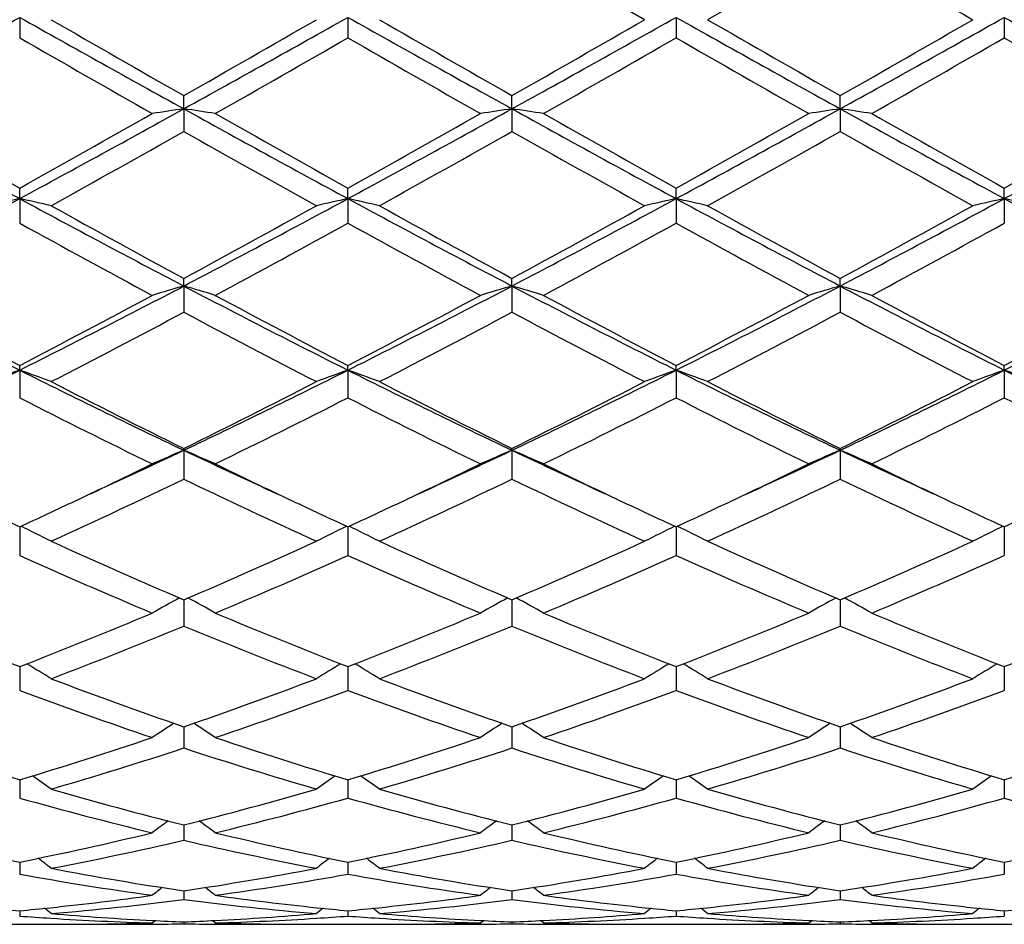
# Model space of a CAD drawing. Units: inches. Extents: x -0.1 to 22, y 3.3 to 15.3.
# Drawn here: x 12.4 to 12.8, y 5.7 to 6 of the extents above; entities that cross this region are included whole.
import ezdxf

# ---------------------------------------------------------------- set-up
doc = ezdxf.new("R2010")
doc.units = ezdxf.units.IN
doc.header["$LTSCALE"] = 1.21
doc.header["$MEASUREMENT"] = 0
doc.layers.get('0').update_dxf_attribs({"linetype": 'CONTINUOUS'})

msp = doc.modelspace()

# ---------------------------------------------------------------- linework, layer by layer
at = {"color": 7, "linetype": 'Continuous'}
for p, q in [((12.6364340722, 6.0163093755), (12.5945000438, 6.0404780454)), ((12.6982953236, 6.040476834500001), (12.6563631216, 6.0163093755)), ((12.4388085008, 6.017048548200001), (12.438808459, 6.0105851985)), ((12.5426030772, 6.0170484421), (12.5426029627, 6.010586023099999)), ((12.6463980282, 6.0170484209), (12.6463978262, 6.0105862163)), ((12.7501923427, 6.0170483403), (12.7501923427, 6.0105868112)), ((12.4907055413, 5.988143321), (12.4907056967, 5.9923122215)), ((12.5944999148, 5.9881433922), (12.5945000438, 5.9923124964)), ((12.6982952343, 5.988143702), (12.698295324, 5.9923136903)), ((12.4907055413, 5.988143321), (12.4907056967, 5.9810094523)), ((12.5944999148, 5.9881433922), (12.5945000438, 5.981009179299999)), ((12.6982952343, 5.988143702), (12.698295324, 5.9810079937)), ((12.4388085008, 5.959756468999999), (12.438808459, 5.9630637478)), ((12.5426030772, 5.9597561484), (12.5426029627, 5.963062947)), ((12.6463980282, 5.9597560844), (12.6463978262, 5.963062759400001)), ((12.7501923427, 5.9597558411), (12.7501923427, 5.9630621816)), ((12.4388085008, 5.959756468999999), (12.438808459, 5.952013399199999)), ((12.5426030772, 5.9597561484), (12.5426029627, 5.9520141915)), ((12.6463980282, 5.9597560844), (12.6463978262, 5.9520143771)), ((12.7501923427, 5.9597558411), (12.7501923427, 5.9520149488)), ((12.4907055413, 5.932142998300001), (12.4907056967, 5.9345572509)), ((12.4907055413, 5.932142998300001), (12.4907056967, 5.9238641776)), ((12.5944999148, 5.932143139), (12.5945000438, 5.9345575119)), ((12.5944999148, 5.932143139), (12.5945000438, 5.9238639204)), ((12.6982952343, 5.932143751799999), (12.698295324, 5.934558645599999)), ((12.6982952343, 5.932143751799999), (12.698295324, 5.923862803)), ((12.4388085008, 5.905554849400001), (12.438808459, 5.907055359)), ((12.5426030772, 5.905554326), (12.5426029627, 5.9070546137)), ((12.6463980282, 5.9055542214), (12.6463978262, 5.907054439099999)), ((12.7501923427, 5.905553824199999), (12.7501923427, 5.9070539013)), ((12.4388085008, 5.905554849400001), (12.438808459, 5.896811449299999)), ((12.5426030772, 5.905554326), (12.5426029627, 5.8968121808)), ((12.6463980282, 5.9055542214), (12.6463978262, 5.8968123522)), ((12.7501923427, 5.905553824199999), (12.7501923427, 5.89681288)), ((12.4907055413, 5.8802295003), (12.4907056967, 5.8808019925)), ((12.4907055413, 5.8802295003), (12.4907056967, 5.8711044489)), ((12.5944999148, 5.8802297055), (12.5945000438, 5.8808022302)), ((12.5944999148, 5.8802297055), (12.5945000438, 5.8711042166)), ((12.6982952343, 5.8802305992), (12.698295324, 5.8808032629)), ((12.6982952343, 5.8802305992), (12.698295324, 5.8711032077)), ((12.4388084992, 5.8560391579), (12.438808459, 5.8469711773)), ((12.5426030728, 5.8560384948), (12.5426029627, 5.8469718217)), ((12.6463980204, 5.8560383396), (12.6463978262, 5.8469719726)), ((12.7501923427, 5.8560378613), (12.7501923427, 5.8469724375)), ((12.4907055624, 5.83298629), (12.4907056967, 5.8246339728)), ((12.5944999321, 5.8329864959), (12.5945000438, 5.8246337739)), ((12.6982952465, 5.8329873903), (12.698295324, 5.82463291)), ((12.4388084868, 5.810807945800001), (12.438808459, 5.8042909487)), ((12.4388084913, 5.811855645800001), (12.4388084868, 5.810807945800001)), ((12.5426030388, 5.8108075438), (12.5426029627, 5.8042914826)), ((12.5426030511, 5.8118551111), (12.5426030388, 5.8108075438)), ((12.6463979603, 5.8108074651), (12.6463978262, 5.8042916077)), ((12.6463979821, 5.8118550073), (12.6463979603, 5.8108074651)), ((12.7501923427, 5.8118545445), (12.7501923427, 5.8108071716)), ((12.7501923427, 5.8108071716), (12.7501923427, 5.8042919929)), ((12.490705591, 5.7928348177), (12.4907055936, 5.792671074099999)), ((12.4907055936, 5.792671074099999), (12.4907056967, 5.7861295239)), ((12.5944999557, 5.7928349843), (12.5944999579, 5.7926712327)), ((12.5944999579, 5.7926712327), (12.5945000438, 5.7861293655)), ((12.6982952631, 5.792835708099999), (12.6982952646, 5.7926719072)), ((12.6982952646, 5.7926719072), (12.698295324, 5.7861286777)), ((12.4388084837, 5.7760990834), (12.438808459, 5.770310775900001)), ((12.5426030303, 5.7760986662), (12.5426029627, 5.7703111801)), ((12.6463979453, 5.7760985812), (12.6463978262, 5.7703112747)), ((12.7501923427, 5.776098234400001), (12.7501923427, 5.7703115663)), ((12.4907056195, 5.761796774), (12.4907056967, 5.7569804417)), ((12.5944999794, 5.7617968921), (12.5945000438, 5.7569803296)), ((12.6982952795, 5.7617974139), (12.698295324, 5.7569798427)), ((12.4388084729, 5.7493897162), (12.438808459, 5.746256751000001)), ((12.4388084758, 5.7500598397), (12.4388084729, 5.7493897162)), ((12.5426030006, 5.7493895262), (12.5426029627, 5.7462570109)), ((12.5426030088, 5.7500595573), (12.5426030006, 5.7493895262)), ((12.6463978929, 5.7493894897), (12.6463978262, 5.7462570717)), ((12.6463979073, 5.750059497100001), (12.6463978929, 5.7493894897)), ((12.7501923427, 5.750059272200001), (12.7501923427, 5.7493893559)), ((12.7501923427, 5.7493893559), (12.7501923427, 5.746257259199999)), ((12.4907056501, 5.7409923501), (12.4907056967, 5.7382385003)), ((12.5945000048, 5.7409924218), (12.5945000438, 5.7382384385)), ((12.6982952972, 5.7409927331), (12.698295324, 5.7382381701)), ((12.438808467, 5.734677282000001), (12.438808459, 5.7329968052)), ((12.5426029847, 5.7346771474), (12.5426029627, 5.7329969114)), ((12.6463978648, 5.7346771172), (12.6463978262, 5.7329969363)), ((12.7501923427, 5.7346770151), (12.7501923427, 5.732997012899999)), ((12.424968012, 5.730406110700001), (12.4526484256, 5.730406110700001)), ((12.4807411062, 5.730823540399999), (12.4816939808, 5.7316035403)), ((12.4907056856, 5.7311715975), (12.4907056967, 5.730579957100001)), ((12.5006691058, 5.730823540399999), (12.4997164221, 5.7316034452)), ((12.5287608812, 5.730406110700001), (12.5564438139, 5.730406110700001)), ((12.5845351919, 5.730823540399999), (12.5854880749, 5.7316035667)), ((12.5945000346, 5.7311716169), (12.5945000438, 5.7305799478)), ((12.6044639305, 5.730823540399999), (12.6035112079, 5.7316034843)), ((12.6325549739, 5.730406110700001), (12.6602385869, 5.730406110700001)), ((12.6883286906, 5.730823540399999), (12.6892817456, 5.7316037327)), ((12.6982953176, 5.731171701), (12.698295324, 5.7305799076)), ((12.7082612526, 5.730823540399999), (12.7073083137, 5.7316036765)), ((12.7363501999, 5.730406110700001), (12.7640344856, 5.730406110700001))]:
    msp.add_line(p, q, dxfattribs=at)
for centre, radius, start, end in [((24.7404935337, 26.8867217853), 24.0744774872, 239.9863698724, 240.1015571508), ((7.0398297354, 15.6494916607), 11.0423245752, 298.9623714858, 299.270605031), ((17.2620128241, 14.6156878377), 9.8590008406, 240.710779743, 241.0560068024), ((17.725877784, 15.1885559791), 10.5819622959, 240.0867283742, 240.3483146081), ((7.155689618999999, 15.6279095744), 11.0175990266, 298.9618221196, 299.2707473834), ((6.7978316688, 15.9887917648), 11.5038436165, 299.6609888538001, 299.9016209822), ((17.3677059296, 14.6191158264), 9.8629194877, 240.710903266, 241.0559916317), ((17.8491400053, 15.2228868847), 10.6214285604, 240.0880511919, 240.3486691246), ((7.254077850700001, 15.637754559), 11.0288305587, 298.961629347, 299.2702423949001), ((6.9154790421, 15.9649169795), 11.4762415325, 299.6598761976, 299.9010903653), ((17.4839879542, 14.6416955139), 9.8887215438, 240.7118048784, 241.0559937548), ((17.9903848024, 15.2888190985), 10.6972530985, 240.0902859241, 240.3490539974), ((7.3542432794, 15.6442146184), 11.0362401587, 298.9618784792, 299.2702787828), ((7.455562321, 15.2028639332), 10.5981359266, 299.6489445248, 299.9101389647), ((17.5733567954, 14.6158030297), 9.8590819828, 240.7113099199, 241.056532818), ((17.0372478676, 14.0183510321), 9.234173413999999, 240.1335113677, 240.4330921977), ((7.4704382324, 14.8482676295), 10.1897728741, 299.5810891542, 299.8525833691), ((17.1378485821, 14.0124002847), 9.2274218381, 240.1323058255, 240.4321061371), ((7.5183582161, 14.9460960413), 10.3024330175, 299.5827493768, 299.851275437), ((17.2449577291, 14.0178822316), 9.2338260032, 240.1314112814, 240.4309969043), ((7.664278715599999, 14.8714807117), 10.2167489028, 299.5838931241999, 299.8546592069), ((17.8360679731, 14.871414111), 10.2166722256, 240.1453396753, 240.4161077875999), ((15.2760231619, 11.2084596872), 5.966462310700001, 241.0382703247, 241.6063234552), ((9.3974363903, 11.5816468283), 6.3918381962, 298.4128316485999, 298.9430778798), ((12.7070001441, 4.5098621181), 1.4940209738, 98.32416164610001, 98.7105605378), ((12.2743380706, 4.5095075859), 1.4943823204, 81.28876943780001, 81.6750418883), ((15.3738471811, 11.1974805144), 5.953965041, 241.0373790284, 241.6066271943), ((9.4993842688, 11.5849232941), 6.395598965900001, 298.4134147116, 298.9433492321), ((12.8107340727, 4.510292567400001), 1.493586379, 98.3242575199, 98.7107801682), ((12.3781968949, 4.509939982300001), 1.493945219, 81.28868402560002, 81.6750870101), ((15.4704298265, 11.1843286558), 5.9389657476, 241.0368110142, 241.6075023844), ((9.6050811175, 11.5814127267), 6.391606367300001, 298.4133933191, 298.9436633788), ((12.9144879504, 4.5106000785), 1.4932764144, 98.324390659, 98.7110643933), ((12.4820872519, 4.5105777575), 1.4933007105, 81.28850625060001, 81.67515375670001), ((15.580646353, 11.1958660809), 5.9521693816, 241.0365097904, 241.6059292585), ((9.7125230634, 11.5746855116), 6.3839540925, 298.4133274936, 298.9442334575), ((15.4655830782, 11.3931491232), 6.2166865596, 240.4209167548, 240.8643420077), ((9.227074055, 11.7218376315), 6.5938391341, 299.1489104764, 299.5669653406001), ((15.5486489526, 11.356145345), 6.1742732564, 240.418698883, 240.8651757712), ((9.3293869737, 11.7242182194), 6.596640589400001, 299.1500745459, 299.5679521147), ((15.6326488775, 11.3209171611), 6.1338649423, 240.4170556116, 240.8664749616), ((9.4349623394, 11.7208191041), 6.5928048667, 299.1509489782, 299.5690601348), ((15.7510764649, 11.3464372238), 6.1632809735, 240.4159003564, 240.8631546094), ((9.559670649800001, 11.6835332704), 6.5500548202, 299.1500502845, 299.5708945259), ((9.5208267347, 11.2342614741), 6.0346365138, 299.024949133, 299.4812579592), ((15.328009659, 10.9977989596), 5.7635467149, 240.5091625261, 240.9869513462), ((9.6307233291, 11.2235448142), 6.022304566900001, 299.0236451421, 299.4808949247), ((15.4352859292, 11.004183281), 5.770818183099999, 240.5102770068, 240.9874703914), ((9.7460950026, 11.203156159), 5.9988597411, 299.0214410282001, 299.4804734599), ((15.5198154449, 10.9699775154), 5.731561103300001, 240.5095969207, 240.9900487149), ((10.3188042852, 9.8815465774), 4.4581224219, 297.6388199505, 298.394349804), ((12.6610990957, 4.9441213923), 1.0396767371, 102.3455703318, 102.9083946096), ((12.216540532, 4.9441977187), 1.0395973381, 77.0918684033, 77.65474842340001), ((14.4579132873, 9.6919080855), 4.2433170783, 241.5864841327, 242.3802553251), ((14.5604040503, 9.763046515700001), 4.3521237719, 240.9747391656001, 241.6041466547), ((10.4272184107, 9.8729399383), 4.4483547138, 297.6375340319, 298.3947211454), ((10.3452823772, 9.9014902654), 4.509922256499999, 298.405706601, 299.0131136287), ((12.764955594, 4.9438624695), 1.0399425988, 102.3458567717, 102.9084488947), ((12.3203081893, 4.9440536963), 1.0397434724, 77.0922583966, 77.654992384), ((14.5625918759, 9.6936175683), 4.2452415538, 241.586970785, 242.3803767928), ((14.6673537939, 9.7689378969), 4.3588066722, 240.9760345568, 241.6044862638), ((10.5318186692, 9.8714986962), 4.4467039621, 297.6369502135, 298.3944237527), ((10.4510924032, 9.8979420609), 4.5058421407, 298.4046264309, 299.0125920883), ((12.8688294527, 4.9435134581), 1.040300348, 102.3459930097, 102.9083741825), ((12.4240664265, 4.943840719700001), 1.0399593115, 77.09289760909999, 77.6555243354), ((14.6692621377, 9.699140097), 4.2514670408, 241.5883027082, 242.3805470012), ((14.7771740481, 9.7801408228), 4.3715259386, 240.9782223765, 241.6048399807), ((10.6330077879, 9.87644199), 4.4522916378, 297.6371573571, 298.3936636513), ((10.5431331577, 9.9195545393), 4.5304432713, 298.4053724236, 299.0100243896), ((12.9727062412, 4.9430842862), 1.0407369916, 102.3453794732, 102.907496087), ((12.5276817735, 4.9430991483), 1.0407217613, 77.0924997998, 77.65462464), ((14.7683005864, 9.6902273936), 4.241365215, 241.5875252287, 242.3816537629), ((14.4173020445, 9.537310359600001), 4.0949714483, 241.1085336821, 241.7765157669), ((10.4751732061, 9.7006965283), 4.2809911306, 298.2381285393001, 298.8771041282), ((14.520473221, 9.5360051714), 4.0935268538, 241.1073405882, 241.775558563), ((10.5696327781, 9.717821689700001), 4.3004950624, 298.2397499973, 298.8758292624), ((14.6248609851, 9.536949554), 4.0946399956, 241.1064605472, 241.7744813309), ((10.6805194828, 9.7044475776), 4.2853583727, 298.2408537160001, 298.879150461), ((13.9048932149, 8.8311677662), 3.272402073, 242.3626281835, 243.3836102431), ((10.9124005506, 8.9488720721), 3.4046587125, 296.6365382179, 297.617853724), ((12.7212939407, 5.1354110782), 0.8294291786, 106.1413843606, 106.8592821715), ((12.2600345062, 5.1352030798), 0.8296519512, 73.1394798068, 73.85712720720001), ((14.0055641785, 8.8250017957), 3.2654905776, 242.3609932174001, 243.3841432790001), ((11.0152898181, 8.9505511529), 3.4065659347, 296.6374836503, 297.6182517941), ((12.8250245616, 5.1356408273), 0.8291908981, 106.1415635828, 106.8596895276), ((12.3638973797, 5.1354355244), 0.8294097615, 73.13932125180001, 73.85721085590001), ((14.1064615431, 8.819352197899999), 3.2591416225, 242.3600353848, 243.3851896455), ((11.1190708035, 8.9505187635), 3.4065433381, 296.6379370657, 297.6187227336), ((12.9287766421, 5.1358037911), 0.8290229263, 106.1418124616, 106.8602166009), ((12.4677936134, 5.1357783512), 0.829052983, 73.1389912053, 73.8573344828), ((14.213275879, 8.825079329), 3.2656151959, 242.3597217743, 243.3828361585), ((11.2252178178, 8.9458755717), 3.4013385057, 296.6375769734, 297.6198650939), ((13.9736410176, 8.8653752359), 3.3327717409, 241.7636650231, 242.5788579326), ((10.8514858333, 8.9647390677), 3.4451448128, 297.4349924264, 298.2235808128), ((14.0718563711, 8.8547239513), 3.3207484865, 241.761522381, 242.5796765086), ((10.9549236424, 8.9652809934), 3.4457907966, 297.4360989595, 298.2245391434), ((14.1702989284, 8.8445645904), 3.3092658489, 241.7599372503, 242.580932295), ((11.0591921592, 8.9642592732), 3.4446659094, 297.4369357253, 298.2256146699), ((14.2780097143, 8.851712694), 3.3174148559, 241.758807556, 242.577747323), ((11.1683560384, 8.9540313753), 3.4331148858, 297.4360524087, 298.2273924988), ((10.9497518602, 8.815899659), 3.2769510145, 297.2223184028, 298.0498843347), ((13.9907507662, 8.7379006507), 3.1888769939, 241.9397898007, 242.7902445096), ((11.0552088009, 8.8128224802), 3.2734536946, 297.2210644284, 298.0495270787001), ((14.0955469435, 8.73990792), 3.1911198039, 241.9408719321, 242.7907413179), ((11.1621735151, 8.806925032799999), 3.2667595612, 297.2189440185, 298.049097397), ((14.1938808864, 8.7295870263), 3.1794440696, 241.9402445161, 242.7932177775999), ((11.2145192852, 8.3485436701), 2.7325955539, 295.4066279445, 296.6174647645), ((12.6793918434, 5.2323973983), 0.7148575373, 109.6666532753, 110.5171826253), ((12.1982489634, 5.2324461768), 0.7148035928, 69.4832162897, 70.333827684), ((13.6247498265, 8.2699647733), 2.645163722, 243.3625611972, 244.6134120494), ((11.3209576865, 8.3432032867), 2.7266371075, 295.4045920751, 296.6180699446), ((12.7832536292, 5.232224904), 0.7150420956999999, 109.6670869782, 110.5172642383), ((12.3020154251, 5.2323532432), 0.7149000743, 69.4838044306, 70.3341983474), ((13.7290620623, 8.2710847505), 2.6463973837, 243.3634197056001, 244.6136765623), ((11.4256647354, 8.3413908071), 2.7246081634, 295.4036086528, 296.6179982602), ((12.8871338288, 5.2319939162), 0.7152882009999999, 109.6672928966, 110.5171513722), ((12.4057723981, 5.2322169235), 0.7150411251000001, 69.484768185, 70.33500589329999), ((13.8341216454, 8.2737870833), 2.6493799801, 243.3651750766, 244.6140220695), ((11.5278107812, 8.3448474239), 2.7284372721, 295.4037624725, 296.6164168752), ((12.9910150184, 5.2317158667), 0.7155788944, 109.6663609749, 110.5158273276), ((12.5093717077, 5.2317214456), 0.7155729541, 69.4841691464, 70.333642551), ((13.9353498755, 8.2685609533), 2.6435584105, 243.3641145262, 244.615706126), ((13.6724921999, 8.2806869601), 2.6750826524, 242.7772916591, 243.7827674144), ((11.2800473955, 8.3381605616), 2.7393985943, 296.2279242892, 297.2098299984), ((13.777377134, 8.2829352729), 2.6775812528, 242.7785298595, 243.783083076), ((11.3845081667, 8.3369185256), 2.7379897003, 296.2269031581, 297.2093290025001), ((13.8832486235, 8.2871856334), 2.6823106523, 242.7806203465, 243.7833950103), ((11.4843431237, 8.3448780861), 2.7468790797, 296.2276441027, 297.2068717976), ((13.6053046856, 8.186185031299999), 2.5694250028, 242.999957812, 244.0446049907), ((11.3419270381, 8.2547902537), 2.6460693997, 295.9706505244, 296.9850688115), ((13.7088648243, 8.185611835), 2.5688072303, 242.9988038392, 244.0437011743), ((11.4424986119, 8.2612442032), 2.6532831167, 295.9721947049, 296.9838573316), ((13.8128568742, 8.1859154454), 2.5691671184, 242.9979579908, 244.0426834133), ((11.5487722413, 8.2560517172), 2.6475305762, 295.9732281664, 296.9870397276), ((13.9516102487, 8.2560472995), 2.6475256431, 243.0129592350999, 244.0267726758), ((11.4866861487, 7.9968981181), 2.3427208494, 294.5818359615, 295.3768298901), ((12.7429313982, 5.2826750457), 0.6486055882, 112.8844552285, 113.8433142398), ((12.2383850942, 5.2825091245), 0.6487952339999999, 66.1550387942, 67.1135469454), ((13.4754149925, 7.9553132582), 2.2968729407, 244.6138078257, 245.4246724256), ((11.5892565989, 7.9994420326), 2.3455436494, 294.5830866504, 295.3772126277), ((12.8466569971, 5.2828452075), 0.6484222642, 112.8846964872, 113.8438571379), ((12.3422540763, 5.2826828277), 0.6486063785, 66.154827288, 67.11365831559999), ((13.5799933055, 7.9569490889), 2.2986867165, 244.6136328441, 245.423905972), ((11.6922490785, 8.0010864252), 2.3473726381, 294.5841341881, 295.3777253685), ((12.950406286, 5.2829648972), 0.6482949183, 112.8850314096, 113.8445595298), ((12.4461591168, 5.2829388599), 0.648328654, 66.1543870477, 67.11382261109999), ((13.6867757846, 7.9632697154), 2.3056768546, 244.613898381, 245.4218894351), ((11.4588036291, 7.9757631133), 2.3353107889, 295.290474116, 295.9510010895), ((13.5048411535, 7.9386337755), 2.2941510766, 244.0421616052, 244.7145148975), ((11.5619212534, 7.977077953999999), 2.3367890735, 295.2916254575, 295.951807163), ((13.6082846639, 7.9378419085), 2.2932853226, 244.0413937112, 244.7140152647), ((11.6654270009, 7.9775827403), 2.3373688831, 295.292673386, 295.9527345628), ((13.7150622918, 7.9439175279), 2.3000525204, 244.0408906731, 244.7116879301), ((11.5374929555, 7.8524642941), 2.1987272151, 294.4852327709, 295.6917498645), ((13.4254049333, 7.8130121099), 2.155149189, 244.2970727922, 245.5280350647), ((11.6419349847, 7.8511481053), 2.1972605655, 294.4840648902, 295.6914070652), ((13.5296059217, 7.8139452953), 2.1561666123, 244.2980937773, 245.5284945808), ((11.7469704115, 7.8486071526), 2.1944340818, 294.4820889003, 295.6909782925), ((13.6312377605, 7.809401529500001), 2.1511350432, 244.2975411433, 245.5307968519), ((13.3413129359, 7.8120752505), 2.1542033468, 244.7132795961, 245.2316568217), ((11.5274801576, 7.830906355700001), 2.1749989105, 294.7715784271, 295.2849360566), ((13.4436795395, 7.8090393089), 2.150849067, 244.7131359894, 245.232320522), ((11.6320015033, 7.8292696572), 2.1732088662, 294.7722517721, 295.2859517264), ((13.5449837788, 7.8037507523), 2.1450037035, 244.7129624946, 245.2335492098), ((11.7367701882, 7.8271184178), 2.1708476805, 294.7727036248, 295.2868850003), ((13.6480664422, 7.801983843099999), 2.1431015359, 244.7102260387, 245.2310464071), ((11.8432332908, 7.8214405875), 2.1645745848, 294.7715364672, 295.2871901602), ((12.1741335604, 5.3084483788), 0.60852539, 63.1714537054, 64.17855139699999), ((12.8073793295, 5.3082655192), 0.6087334755, 115.8225680808, 116.8291360272), ((12.2778987916, 5.3083756912), 0.6086029685000001, 63.17217535259999, 64.1790252742), ((12.9112681415, 5.3080772815), 0.6089436727, 115.8228151486, 116.8289970027), ((12.381654705, 5.3082702946), 0.6087147257, 63.1733575567, 64.1800358859), ((13.0151528633, 5.3078612352), 0.6091770512, 115.8216214787, 116.8273737237), ((13.2331919907, 7.5738765911), 1.8926134544, 245.5145241735, 246.9018500257), ((11.7342338905, 7.6056843124), 1.9273579417, 293.1096232493, 294.4719927854), ((13.3374524701, 7.5749933224), 1.8938233397, 245.5156669713, 246.9021300884999), ((11.8383009571, 7.6051249324), 1.9267362198, 293.1086953784, 294.4715269674), ((13.4421329712, 7.5770914512), 1.8960997265, 245.5175953343, 246.9023867287), ((11.9404249739, 7.6089807841), 1.930937795, 293.1094129613, 294.4692550448), ((13.1907503786, 7.5222861194), 1.8363269876, 245.827732725, 247.2540093091), ((11.7744135237, 7.5597135121), 1.8771252255, 292.7616073837, 294.1569248213), ((13.294436424, 7.521960572799999), 1.8359849863, 245.8266523184, 247.2531906264), ((11.876846606, 7.56283882), 1.8805339983, 292.7630247092, 294.1558156995), ((13.3983065751, 7.5220669175), 1.8361126984, 245.8258659782, 247.2522678633), ((11.9817086293, 7.5602231682), 1.8777101173, 292.7639485056, 294.1587613192), ((12.7686180914, 5.319190545400001), 0.5852763052000001, 118.4964397704, 119.4632427069), ((12.2126801099, 5.3190318139), 0.5854696027, 60.53485384979999, 61.50124507979999), ((12.8723394517, 5.3193323167), 0.585117098, 118.4967760436, 119.4638706325), ((12.3165568556, 5.3191819177), 0.5852986175, 60.5346081243, 61.50132648020001), ((12.976086678, 5.3194311012), 0.5850083295, 118.4972303204, 119.4646837061), ((12.4204727672, 5.319402426), 0.5850482975, 60.53409717449999, 61.5014289002), ((13.0329535171, 7.344922385299999), 1.6441722275, 247.2402030717, 248.8159972751), ((11.8333422048, 7.372945763), 1.6743930486, 291.1987002853, 292.7460206801), ((13.1357866946, 7.3424982337), 1.6415650189, 247.2384029142, 248.8167150157), ((11.9370903592, 7.372993262300001), 1.6744546131, 291.1995843215, 292.74684168), ((13.2386620525, 7.3402088965), 1.6390982301, 247.2370788687, 248.8177693839), ((12.0409765738, 7.3727026284), 1.6741507348, 291.2002647615, 292.7477613432), ((13.3431017026, 7.34166627), 1.6406906233, 247.2360866096, 248.8151572342), ((12.1456832903, 7.3704135285), 1.6716870529, 291.1994831396, 292.7492728423001), ((11.8700646049, 7.331066735199999), 1.6292743883, 290.8053904558, 292.3913617163), ((13.1019691619, 7.307447913200001), 1.6038641482, 247.5969725725, 249.2081384084), ((11.9741371751, 7.330414880499999), 1.6285658813, 290.8043551535, 292.391044723), ((13.2059473448, 7.3079614451), 1.6044091692, 247.597895062, 249.2085413137), ((12.0784685234, 7.3291438237), 1.6271872515, 290.8026018726, 292.3906291376), ((13.3088019129, 7.3056454637), 1.6019102595, 247.5974449915001, 249.2105763629), ((12.147639148, 5.3215945401), 0.5721062361, 58.23996989880001, 59.14610548939999), ((12.8338882282, 5.3214227867), 0.5723122718, 120.8550448228, 121.7606825803), ((12.251404545, 5.3215341031), 0.572172365, 58.240770875, 59.1466981504), ((12.9377875477, 5.3212517451), 0.5725124737, 120.8552429415, 121.7605268361), ((12.3551619946, 5.321448323299999), 0.5722651408, 58.2420825666, 59.1478786194), ((13.041665999, 5.321082504200001), 0.5727004075, 120.8537713877, 121.7587308303), ((12.9639105226, 7.1637712077), 1.4503066541, 249.1948459827, 250.9569099206001), ((12.0103763485, 7.1834950841), 1.4712757245, 289.0547391465, 290.7917606291), ((13.067914625, 7.1643969161), 1.450966401, 249.1958444814, 250.9571399507), ((12.1142862024, 7.1832230703), 1.4709807482, 289.0539477231, 290.7913488456), ((13.172107202, 7.1655630655), 1.4521976766, 249.1975278255, 250.9573251892), ((12.2173363915, 7.1853283535), 1.4732132434, 289.0546173532, 290.7893580049), ((12.9328053241, 7.1324525424), 1.4170554406, 249.5978021125, 251.3965361561), ((12.0405670739, 7.1551394054), 1.4411211414, 288.618585518, 290.3873320019), ((13.0365460086, 7.132240120900001), 1.4168370825, 249.5968398694, 251.3958424103), ((12.14376283, 7.1568207753), 1.4429057797, 288.6198129468, 290.3863747198), ((13.140367581, 7.1322628115), 1.4168675439, 249.5961456955, 251.395059218), ((12.2480415723, 7.1553316129), 1.4413408519, 288.6205781145001, 290.3889580426), ((12.795106305, 5.3184880097), 0.5662338500999999, 122.8956465095, 123.7235382075), ((12.186170765, 5.3183250125), 0.5664433381, 56.274414123, 57.10191055439999), ((12.8988243292, 5.318613983000001), 0.5660868466, 122.8960851188, 123.7242139401), ((12.2900556685, 5.3184646774), 0.5662771647, 56.27414851690001, 57.10192467930001), ((13.0025702142, 5.3187008949), 0.5659881253, 122.8966659107, 123.7250897812), ((12.3939828198, 5.3186689752), 0.5660351658, 56.27359677899999, 57.1018981175), ((12.8122151371, 7.0224317791), 1.3010678507, 251.3836161523, 253.3215552267), ((12.0598591634, 7.0398236315), 1.3193188077, 286.692254033, 288.6033416724), ((12.9155919137, 7.021085956), 1.2996591703, 251.3821180015, 253.3221735518), ((12.1636396105, 7.039813851), 1.3193138891, 286.6929554017, 288.6040385246), ((13.0189897827, 7.0198298959), 1.2983421114, 251.3810226498, 253.3230493823), ((12.2674791351, 7.039620891), 1.3191163289, 286.6935034784, 288.6048176888), ((13.123050551, 7.0205506015), 1.2991092087, 251.3801601628, 253.3209262612), ((12.3716729921, 7.0383434856), 1.3177783457, 286.6928224881, 288.6060909473), ((12.0879670629, 7.0138930289), 1.2921306557, 286.2145251267, 288.160847342), ((12.888826286, 6.9990178867), 1.2765571606, 251.8280050045, 253.7981593381), ((12.1918772906, 7.0135596164), 1.2917778842, 286.213678987, 288.1605706814), ((12.9927035044, 6.9993257564), 1.2768756708, 251.8287824917, 253.7984824589), ((12.2958983515, 7.0128985107), 1.2910799921, 286.2122438625, 288.1601848407), ((13.0961013956, 6.9980918122), 1.2755799897, 251.8284667181, 253.8001375747), ((12.1221411864, 5.3131239894), 0.5642003951, 54.6245739685, 55.3624751901), ((12.8594006908, 5.3129547016), 0.5644128164, 124.6386330105, 125.3761126011), ((12.2259070722, 5.3130708754), 0.5642596341, 54.6254179674, 55.3631603656), ((12.9633101834, 5.312791011), 0.5646124176, 124.6387607056, 125.3759474885), ((12.3296665475, 5.3129971295), 0.564340414, 54.6267997854, 55.36445267320001), ((13.0671805861, 5.3126523787), 0.5647692283, 124.6370896917, 125.3740595766), ((12.7792880455, 6.9097989237), 1.1837179666, 253.7865573561999, 255.8894752729), ((12.1987806145, 6.9221931078), 1.1965531398, 284.1210714788, 286.2015214452), ((12.8831716985, 6.910168203), 1.1840977581, 253.7873532782, 255.8896391667), ((12.3026193897, 6.9220684105), 1.1964212538, 284.1204664844, 286.201186578), ((12.9871357033, 6.910848168899999), 1.1847978303, 253.7886929161999, 255.8897362123), ((12.406100023, 6.9232691756), 1.1976619883, 284.1210562496, 286.1995914385), ((12.757603702, 6.9032965052), 1.1769821875, 254.2846605764, 256.3947652478), ((12.2234891656, 6.904502984500001), 1.1782294618, 283.6064328774, 285.7143654357), ((12.8580579636, 6.8904765124), 1.1637363229, 254.2720010636, 256.4061112102999), ((12.3270392049, 6.9054300234), 1.1791880693, 283.6073963202, 285.7136180571), ((12.9618588577, 6.8904558699), 1.163717997, 254.2714385083, 256.4055184303), ((12.4310422938, 6.9045317004), 1.1782665515, 283.6079485039, 285.7156892697), ((13.0693422252, 6.904531058300001), 1.1782658883, 254.284310083, 256.3920520143), ((12.8186795125, 5.3063435245), 0.5651628872, 126.0867946356, 126.723123998), ((12.1625774614, 5.3061731186), 0.5653911024, 53.2747548202, 53.9107504001), ((12.9223952743, 5.3064600637), 0.5650226435, 126.0873217692, 126.7238242133), ((12.2664696886, 5.3063082287), 0.5652245654, 53.2744787362, 53.9106890535), ((13.0261404418, 5.3065398256), 0.5649298121999999, 126.0880114323, 126.7247324981), ((12.3704068595, 5.3065051272), 0.5649831224, 53.273905597, 53.91052008800001), ((12.6543945232, 6.823505270499999), 1.0948798831, 256.3963757929999, 258.6440372902), ((12.2209069628, 6.833939766399999), 1.1055660393, 281.3671314855, 283.5930156648), ((12.7580308634, 6.8227639149), 1.094122181, 256.3952826419, 258.6445163518), ((12.3247005019, 6.8338987264), 1.1055262774, 281.3675967664, 283.593543079), ((12.8616775286, 6.8220876061), 1.093429998, 256.3944924293, 258.6451529121), ((12.4285157966, 6.8337603403), 1.1053866452, 281.3679716473, 283.5941308674), ((12.9655627603, 6.8223956416), 1.0937500691, 256.3938123959, 258.6436729784), ((12.5324647594, 6.833044616900001), 1.1046547243, 281.3674331733999, 283.5950813543), ((12.2442326174, 6.8183896064), 1.0896505833, 280.8193677098, 283.0731349563), ((12.7374117714, 6.819536823200001), 1.0908207695, 256.9285740902, 259.1800256646), ((12.3480670403, 6.8182353475), 1.0894913668, 280.8187716824, 283.072915663), ((12.8391114376, 6.8096701943), 1.0807361774, 256.9184449026, 259.1909542526), ((12.4519424935, 6.8179177755), 1.089164365, 280.8177577804, 283.0725803671), ((12.9427657403, 6.8090504287), 1.0801010611, 256.9182938533001, 259.1921090037), ((12.1014470649, 5.300148102300001), 0.566837892, 52.2116954175, 52.7371525929), ((12.8801049208, 5.2999807479), 0.5670550758, 127.263861063, 127.7890106018), ((12.2052130483, 5.3000987568), 0.5668936904999999, 52.21256124040001, 52.7379109619), ((12.9840223965, 5.29982039), 0.5672566893, 127.2639026367, 127.7888411233), ((12.3089736738, 5.3000313461), 0.5669681145000001, 52.2139786804, 52.7392738304), ((13.0878881499, 5.2996975768), 0.5673972273, 127.2620969762, 127.7869047706), ((12.6212253055, 6.7545354298), 1.0246471588, 259.7450279119, 262.1196432765), ((12.6417415511, 6.7580266787), 1.0281878979, 259.1827663402, 261.552959225), ((12.3384859489, 6.7650568335), 1.0353157075, 278.4546974889, 280.8086787994), ((12.3600852185, 6.7551538803), 1.0252734367, 277.8811365039, 280.2543702141), ((12.7250244613, 6.754516648099999), 1.0246292496, 259.7445823811, 262.1192184423), ((12.7455663669, 6.758242042000001), 1.0284053298, 259.1832992195, 261.5530420884), ((12.4422924879, 6.7650202621), 1.0352776702, 278.4543282588, 280.8084453245), ((12.4638034459, 6.7556257059), 1.0257513087, 277.8817608727, 280.2538914743), ((12.8276938135, 6.747427183099999), 1.0174526165, 259.7358727406, 262.1271854258), ((12.8494193201, 6.7586301313), 1.028797373, 259.1841929971, 261.5530373409), ((12.5459808212, 6.7656819902), 1.035947623, 278.4548007244, 280.8073656768), ((12.5676707057, 6.7550827114), 1.0252038535, 277.8820505757, 280.2552948419), ((12.8358036151, 5.294389425799999), 0.5694297421, 128.1716330046, 128.575144385), ((12.1454366689, 5.2942107241), 0.5696754070000001, 51.4227012254, 51.8259832485), ((12.9395179639, 5.294500743), 0.5692929962, 128.1722398074, 128.5758562589), ((12.2493342303, 5.2943440029), 0.5695071504, 51.42242029329999, 51.82583812350001), ((13.0432627393, 5.2945765448), 0.5692033543, 128.1730281968, 128.5767798301), ((12.3532787758, 5.2945378659), 0.5692637906, 51.42183715100001, 51.8255123277), ((12.3450776787, 6.720982956399999), 0.9907506011, 275.9966525839, 277.8702342229), ((12.6357810475, 6.716428169299999), 0.9861632048000001, 262.1252691047, 264.0077492457), ((12.4488696392, 6.7209610959), 0.9907292374, 275.9968676258, 277.8705290732), ((12.7395476334, 6.716177989199999), 0.985911515, 262.1249027489, 264.007887382), ((12.5526672313, 6.7208895857), 0.9906578404999999, 275.9971589754, 277.8708609151), ((12.8433797255, 6.7163949545), 0.9861311982, 262.1246288299, 264.0070491463), ((12.366255357, 6.7104252973), 0.9801199189, 274.8296197674, 277.2948010735), ((12.6152126898, 6.710995685), 0.9806928835, 262.7061471378, 265.1700037097), ((12.4700568816, 6.710388683500001), 0.9800827513, 274.8293269091, 277.2946561929), ((12.718992334, 6.7108876913), 0.9805839583, 262.7061986191, 265.1703817138), ((12.5738684313, 6.710296598999999), 0.9799896125, 274.8288243205, 277.2943942593), ((12.8222835642, 6.706190516), 0.9758610699, 262.7005424601001, 265.1766232208), ((12.5306643133, 6.7040217787), 0.9736864008, 264.0088221775, 264.5867677205), ((12.3468537281, 6.704976311699999), 0.9746460047, 275.4137253067, 275.9911201578), ((12.509460147, 6.689068341), 0.9586784876000001, 265.7736437176, 266.3649178688), ((12.0884399011, 5.2904089338), 0.5713350175, 50.8990307438, 51.1697886288), ((12.5292718457, 6.687504495), 0.9571102676000001, 265.1754684963, 267.0958846215), ((12.452007815, 6.6895028551), 0.9591127948, 272.9058571907, 274.822451404), ((12.8931213781, 5.2902382371), 0.5715607594, 128.8310899379, 129.101682441), ((12.4719379754, 6.6892883121), 0.9588987347, 273.6351579847, 274.2261805905), ((12.6344419566, 6.7038862255), 0.9735499972, 264.0090717233, 264.5870037376), ((12.4506656639, 6.7047778899), 0.9744469590000001, 275.413804883, 275.9912541385), ((12.6132599475, 6.6890912589), 0.9587016277, 265.7734285010999, 266.3646232266), ((12.1922078358, 5.2903637729), 0.5713861271, 50.8999049155, 51.17061043819999), ((12.6330703878, 6.6876083271), 0.957214164, 265.1756847293999, 267.095933507), ((12.5558078539, 6.6894619277), 0.9590716108, 272.9056689515, 274.8223725892), ((12.9970452436, 5.2900772791), 0.5717667774, 128.8310291975, 129.101510486), ((12.5757165787, 6.689554414500001), 0.9591652870999999, 273.6351419212, 274.2259779553), ((12.7382133325, 6.7036944677), 0.9733569106000001, 264.0092904917, 264.5873155036), ((12.5544796473, 6.704561588400001), 0.9742298501000001, 275.4138854426, 275.9914800605999), ((12.7170614952, 6.6891590914), 0.9587697434, 265.7733287996, 266.3644985201), ((12.2959730235, 5.2903042868), 0.5714511831, 50.9013356816, 51.1720198581), ((12.7368751227, 6.6877949286), 0.9574009111, 265.1760518904, 267.0958284498), ((12.6595839908, 6.6897768519), 0.9593869884999999, 272.905978356, 274.821901677), ((13.1008937608, 5.289980313), 0.5718759103, 128.8291263062, 129.0995603795), ((12.6795060264, 6.6895027759), 0.9591140859999999, 273.6356568006, 274.2265075982), ((12.841970022, 6.7031986949), 0.9728598781000001, 264.0084760935, 264.5867796755), ((12.6583120957, 6.704225894099999), 0.9738921722, 275.4135266012, 275.9912172214001), ((12.5090509962, 6.6824882583), 0.9520857026, 266.3643846717, 268.2960816153001), ((12.4526452301, 6.676002218200001), 0.9455961075, 270.0001936234, 271.2076380308), ((12.4725800311, 6.6754312368), 0.945025126, 269.3457095599, 269.9999740207), ((12.4526163608, 6.6774105629), 0.9470047479000001, 271.2075884784, 271.7018564982), ((12.4725794751, 6.6753323086), 0.9449261978, 270.0000077296, 270.4951440235), ((12.4725741279, 6.6758838421), 0.9454777569, 270.4951792222, 271.0988371213), ((12.5289244309, 6.6809173088), 0.9505139396, 267.0966821655001, 267.6956017551), ((12.4524662097, 6.681498010399999), 0.951095006, 272.304240801, 272.9027246528), ((12.5088397102, 6.676127104), 0.945721021, 268.9012974254, 269.5047295242), ((12.5088333371, 6.6754731318), 0.9450670209, 269.5047631728, 270.6541962152), ((12.4723493039, 6.6826703438), 0.9522680024, 271.7041887236999, 273.6357053666), ((12.5287884783, 6.6771329791), 0.9467271268999999, 268.2979695951, 268.7925630319), ((12.528761462, 6.6757333444), 0.9453272337, 268.7924125355, 269.9999648019), ((12.6128436338, 6.6823972939), 0.9519947354, 266.3640835822001, 268.2960059335), ((12.5564405845, 6.6759124426), 0.9455063319, 270.0001956928, 271.2076932062), ((12.5763744236, 6.6755092154), 0.9451031045999999, 269.3457578345, 269.9999731993), ((12.5564107121, 6.6773690306), 0.9469632259999999, 271.2076427304, 271.7019150573), ((12.5763738709, 6.6753888715), 0.9449827607, 270.0000067072, 270.4950960309), ((12.576368916, 6.6758979412), 0.9454918542, 270.4951297166, 271.0987940044), ((12.632723029, 6.6810202898), 0.9506169889, 267.096725336, 267.6955952833), ((12.5562525446, 6.6816712663), 0.9512684245, 272.3043034901, 272.9027057924), ((12.6126331085, 6.6760991511), 0.9456930642, 268.9013224347, 269.5048001779), ((12.6126276786, 6.6755643768), 0.9451582661, 269.5048304866, 270.6541560426), ((12.5761400141, 6.6827310967), 0.9523288508, 271.7043274617, 273.6357455431), ((12.6325841715, 6.677148469600001), 0.9467426364, 268.2979449039, 268.7924978502), ((12.6325572212, 6.6758404457), 0.945434335, 268.7924602724, 269.9998638056), ((12.7166366188, 6.682328639), 0.9519260956000001, 266.3639513936, 268.2959139757), ((12.6602353792, 6.6758228509), 0.9454167402, 270.0001943997001, 271.2079255787), ((12.6801712021, 6.675634531799999), 0.9452284209999999, 269.3457616144, 269.9999711373), ((12.6602048966, 6.6773082486), 0.9469024505, 271.2078749019, 271.70198282), ((12.6801706469, 6.6754704063), 0.9450642954999999, 270.0000047935, 270.4948553785), ((12.680166335, 6.675909459600001), 0.9455033697, 270.4948868723, 271.0986509636001), ((12.7365263253, 6.681176755399999), 0.9507735659000001, 267.0966139871, 267.6954915192), ((12.6600412868, 6.6817565661), 0.9513538339000001, 272.3044905729, 272.9029609161), ((12.7164256734, 6.6760477835), 0.9456416943000001, 268.9014272709, 269.50506076), ((12.7164211957, 6.6755874581), 0.9451813473999999, 269.5050911418, 269.9999929558), ((12.6799478819, 6.6823994793), 0.9519970664, 271.7042866617, 273.6362264655), ((12.7363825431, 6.677160676900001), 0.9467548695, 268.2979033788, 268.7922003238), ((12.7164207012, 6.675680326799999), 0.9452742161, 270.0000229297, 270.6541656289), ((12.7363508878, 6.6755224125), 0.9451163018000001, 268.7920254882, 269.9999582925)]:
    msp.add_arc(centre, radius, start, end, dxfattribs=at)

doc.saveas('drawing.dxf')
